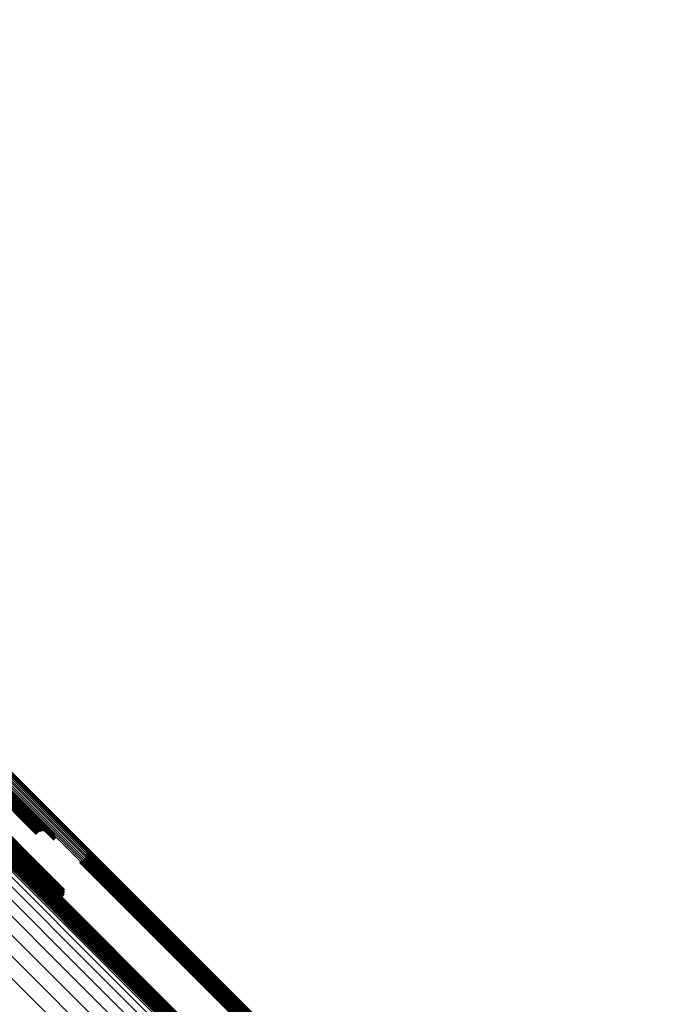
# Model space of a CAD drawing. Units: metres. Extents: x -4.812 to -3.891, y 1.707 to 2.628.
# Drawn here: x -4.386 to -4.352, y 2.257 to 2.308 of the extents above; entities that cross this region are included whole.
import ezdxf

# ---------------------------------------------------------------- set-up
doc = ezdxf.new("R2010")
doc.units = ezdxf.units.M
doc.linetypes.add('AUSGEZOGEN', pattern=[0])
doc.linetypes.add('VERDECKT2_S2', pattern=[0.036, 0.02, -0.016])
doc.layers.add('Standard', color=7, linetype='AUSGEZOGEN', lineweight=13)

msp = doc.modelspace()

# ---------------------------------------------------------------- linework, layer by layer
at = {"layer": 'Standard', "color": 253, "linetype": 'VERDECKT2_S2', "lineweight": 140, "transparency": 33554687}
for p, q in [((-4.393538, 2.274479), (-4.384755, 2.265696)), ((-4.393472, 2.274543), (-4.384685, 2.265755)), ((-4.393407, 2.274603), (-4.384606, 2.265802)), ((-4.393343, 2.274657), (-4.38452, 2.265834)), ((-4.393282, 2.274704), (-4.38443, 2.265852)), ((-4.393227, 2.274743), (-4.384339, 2.265855)), ((-4.393179, 2.274773), (-4.384248, 2.265842)), ((-4.393139, 2.274792), (-4.384161, 2.265814)), ((-4.393114, 2.274682), (-4.383833, 2.265401)), ((-4.393108, 2.2748), (-4.38408, 2.265772)), ((-4.393091, 2.274725), (-4.383856, 2.26549)), ((-4.393088, 2.274797), (-4.384007, 2.265716)), ((-4.393079, 2.274759), (-4.383893, 2.265573)), ((-4.393078, 2.274784), (-4.383944, 2.26565)), ((-4.394373, 2.272814), (-4.384898, 2.263339)), ((-4.394308, 2.272872), (-4.384833, 2.263397)), ((-4.394242, 2.272935), (-4.384767, 2.26346)), ((-4.394177, 2.273), (-4.384703, 2.263525)), ((-4.394116, 2.273066), (-4.384641, 2.263591)), ((-4.39406, 2.273131), (-4.384584, 2.263655)), ((-4.39401, 2.273193), (-4.384533, 2.263716)), ((-4.393967, 2.27325), (-4.38449, 2.263773)), ((-4.393934, 2.273301), (-4.384456, 2.263822)), ((-4.39463, 2.272642), (-4.385149, 2.263161)), ((-4.394593, 2.272657), (-4.385114, 2.263177)), ((-4.394548, 2.272682), (-4.38507, 2.263204)), ((-4.394495, 2.272718), (-4.385018, 2.263241)), ((-4.394436, 2.272762), (-4.38496, 2.263286)), ((-4.382177, 2.26473), (-4.375007, 2.25756)), ((-4.38251, 2.264245), (-4.375406, 2.257141)), ((-4.382431, 2.264286), (-4.375343, 2.257198)), ((-4.38236, 2.264339), (-4.37528, 2.257259)), ((-4.382299, 2.264403), (-4.375217, 2.257321)), ((-4.382249, 2.264476), (-4.375157, 2.257385)), ((-4.382211, 2.264556), (-4.375101, 2.257446)), ((-4.382187, 2.264642), (-4.375051, 2.257505)), ((-4.384533, 2.263716), (-4.383394, 2.262577)), ((-4.38449, 2.263773), (-4.383386, 2.262668)), ((-4.384456, 2.263822), (-4.383393, 2.262759)), ((-4.385114, 2.263177), (-4.384084, 2.262148)), ((-4.38507, 2.263204), (-4.383995, 2.26213)), ((-4.385018, 2.263241), (-4.383903, 2.262126)), ((-4.38496, 2.263286), (-4.383812, 2.262139)), ((-4.384898, 2.263339), (-4.383725, 2.262166)), ((-4.384833, 2.263397), (-4.383643, 2.262207)), ((-4.384767, 2.26346), (-4.383569, 2.262262)), ((-4.384758, 2.263227), (-4.377122, 2.255591)), ((-4.384703, 2.263525), (-4.383506, 2.262328)), ((-4.384697, 2.263291), (-4.37706, 2.255654)), ((-4.384641, 2.263591), (-4.383455, 2.262404)), ((-4.384626, 2.263344), (-4.376996, 2.255715)), ((-4.384584, 2.263655), (-4.383417, 2.262488)), ((-4.384547, 2.263385), (-4.376934, 2.255772)), ((-4.385149, 2.263161), (-4.38417, 2.262182)), ((-4.38488, 2.2629), (-4.377332, 2.255353)), ((-4.38487, 2.262988), (-4.377289, 2.255407)), ((-4.384846, 2.263074), (-4.377238, 2.255466)), ((-4.384808, 2.263154), (-4.377182, 2.255528)), ((-4.375406, 2.257141), (-4.368368, 2.250102)), ((-4.375343, 2.257198), (-4.368289, 2.250143)), ((-4.37528, 2.257259), (-4.368218, 2.250197)), ((-4.375217, 2.257321), (-4.368157, 2.250261)), ((-4.375157, 2.257385), (-4.368107, 2.250334)), ((-4.375101, 2.257446), (-4.368069, 2.250414)), ((-4.375051, 2.257505), (-4.368045, 2.250499)), ((-4.375007, 2.25756), (-4.368035, 2.250588))]:
    msp.add_line(p, q, dxfattribs=at)
at = {"layer": 'Standard', "color": 7, "linetype": 'AUSGEZOGEN', "lineweight": 13, "transparency": 33554687}
for points in [[(-4.504648, 2.386377), (-4.494951, 2.37668), (-4.485186, 2.366915), (-4.475365, 2.357094), (-4.465498, 2.347227), (-4.455594, 2.337323), (-4.445665, 2.327394), (-4.43572, 2.317449), (-4.425767, 2.307496), (-4.415818, 2.297547), (-4.405881, 2.28761), (-4.395964, 2.277693), (-4.386077, 2.267806), (-4.376227, 2.257956), (-4.366423, 2.248152), (-4.356672, 2.238401), (-4.346982, 2.228711)], [(-4.504597, 2.386446), (-4.494899, 2.376747), (-4.485134, 2.366982), (-4.475312, 2.357161), (-4.465444, 2.347293), (-4.455541, 2.337389), (-4.445611, 2.32746), (-4.435665, 2.317514), (-4.425712, 2.307561), (-4.415763, 2.297611), (-4.405825, 2.287674), (-4.395908, 2.277756), (-4.38602, 2.267869), (-4.37617, 2.258018), (-4.366365, 2.248214), (-4.356614, 2.238462), (-4.346923, 2.228772)], [(-4.504539, 2.386512), (-4.49484, 2.376814), (-4.485075, 2.367048), (-4.475253, 2.357227), (-4.465385, 2.347359), (-4.455481, 2.337455), (-4.445551, 2.327525), (-4.435605, 2.317579), (-4.425653, 2.307626), (-4.415703, 2.297676), (-4.405764, 2.287738), (-4.395847, 2.27782), (-4.385959, 2.267932), (-4.376109, 2.258082), (-4.366304, 2.248277), (-4.356552, 2.238526), (-4.346861, 2.228835)], [(-4.504476, 2.386575), (-4.494777, 2.376876), (-4.485012, 2.367111), (-4.47519, 2.357289), (-4.465322, 2.347421), (-4.455418, 2.337517), (-4.445488, 2.327587), (-4.435542, 2.317641), (-4.425589, 2.307689), (-4.415639, 2.297739), (-4.405701, 2.2878), (-4.395784, 2.277883), (-4.385896, 2.267995), (-4.376046, 2.258145), (-4.366241, 2.24834), (-4.356489, 2.238589), (-4.346798, 2.228898)], [(-4.504409, 2.386632), (-4.49471, 2.376933), (-4.484945, 2.367168), (-4.475124, 2.357347), (-4.465256, 2.347479), (-4.455353, 2.337576), (-4.445423, 2.327646), (-4.435477, 2.3177), (-4.425525, 2.307748), (-4.415575, 2.297798), (-4.405637, 2.28786), (-4.39572, 2.277943), (-4.385832, 2.268055), (-4.375982, 2.258205), (-4.366178, 2.248401), (-4.356426, 2.238649), (-4.346736, 2.228959)], [(-4.50434, 2.386682), (-4.494642, 2.376984), (-4.484878, 2.367219), (-4.475057, 2.357398), (-4.46519, 2.347531), (-4.455286, 2.337628), (-4.445357, 2.327699), (-4.435412, 2.317754), (-4.42546, 2.307802), (-4.415511, 2.297852), (-4.405573, 2.287915), (-4.395657, 2.277998), (-4.38577, 2.268111), (-4.37592, 2.258262), (-4.366116, 2.248458), (-4.356365, 2.238707), (-4.346675, 2.229017)], [(-4.504272, 2.386724), (-4.494575, 2.377026), (-4.484811, 2.367263), (-4.47499, 2.357442), (-4.465124, 2.347576), (-4.455222, 2.337673), (-4.445293, 2.327745), (-4.435349, 2.3178), (-4.425397, 2.307849), (-4.415449, 2.297901), (-4.405512, 2.287964), (-4.395596, 2.278048), (-4.38571, 2.268161), (-4.375861, 2.258313), (-4.366057, 2.248509), (-4.356307, 2.238759), (-4.346618, 2.22907)], [(-4.504205, 2.386756), (-4.494509, 2.37706), (-4.484746, 2.367297), (-4.474927, 2.357477), (-4.465061, 2.347612), (-4.45516, 2.33771), (-4.445232, 2.327783), (-4.435288, 2.317839), (-4.425338, 2.307889), (-4.41539, 2.297941), (-4.405455, 2.288005), (-4.39554, 2.27809), (-4.385654, 2.268205), (-4.375806, 2.258357), (-4.366004, 2.248554), (-4.356254, 2.238805), (-4.346566, 2.229116)], [(-4.504143, 2.386778), (-4.494448, 2.377083), (-4.484686, 2.367321), (-4.474867, 2.357502), (-4.465003, 2.347638), (-4.455102, 2.337738), (-4.445176, 2.327811), (-4.435233, 2.317868), (-4.425284, 2.307919), (-4.415337, 2.297973), (-4.405403, 2.288038), (-4.395489, 2.278124), (-4.385604, 2.26824), (-4.375757, 2.258393), (-4.365956, 2.248591), (-4.356208, 2.238843), (-4.34652, 2.229155)], [(-4.504085, 2.386789), (-4.494391, 2.377095), (-4.484631, 2.367334), (-4.474814, 2.357517), (-4.46495, 2.347654), (-4.455051, 2.337755), (-4.445126, 2.327829), (-4.435185, 2.317888), (-4.425237, 2.30794), (-4.415291, 2.297995), (-4.405358, 2.288061), (-4.395445, 2.278149), (-4.385562, 2.268265), (-4.375716, 2.25842), (-4.365916, 2.248619), (-4.356169, 2.238872), (-4.346483, 2.229186)], [(-4.504035, 2.386789), (-4.494342, 2.377096), (-4.484583, 2.367337), (-4.474767, 2.357521), (-4.464905, 2.347659), (-4.455008, 2.337761), (-4.445084, 2.327837), (-4.435144, 2.317897), (-4.425197, 2.30795), (-4.415253, 2.298006), (-4.405321, 2.288074), (-4.39541, 2.278163), (-4.385528, 2.268281), (-4.375683, 2.258437), (-4.365884, 2.248638), (-4.356139, 2.238892), (-4.346454, 2.229207)], [(-4.503993, 2.386777), (-4.494302, 2.377086), (-4.484544, 2.367328), (-4.47473, 2.357514), (-4.464869, 2.347653), (-4.454973, 2.337757), (-4.44505, 2.327834), (-4.435111, 2.317896), (-4.425166, 2.30795), (-4.415224, 2.298008), (-4.405293, 2.288077), (-4.395383, 2.278167), (-4.385503, 2.268287), (-4.37566, 2.258444), (-4.365862, 2.248646), (-4.356118, 2.238902), (-4.346434, 2.229219)], [(-4.503961, 2.386755), (-4.494271, 2.377065), (-4.484514, 2.367309), (-4.474701, 2.357496), (-4.464842, 2.347637), (-4.454947, 2.337742), (-4.445026, 2.327821), (-4.435089, 2.317884), (-4.425145, 2.30794), (-4.415204, 2.297999), (-4.405275, 2.288069), (-4.395367, 2.278161), (-4.385487, 2.268282), (-4.375646, 2.25844), (-4.36585, 2.248644), (-4.356107, 2.238902), (-4.346425, 2.229219)], [(-4.508572, 2.385444), (-4.498796, 2.375669), (-4.488953, 2.365826), (-4.479053, 2.355926), (-4.469107, 2.345979), (-4.459124, 2.335997), (-4.449115, 2.325988), (-4.43909, 2.315962), (-4.429058, 2.30593), (-4.419029, 2.295901), (-4.409011, 2.285884), (-4.399015, 2.275888), (-4.389049, 2.265921), (-4.37912, 2.255992), (-4.369237, 2.246109), (-4.359408, 2.23628), (-4.34964, 2.226512)], [(-4.508086, 2.385457), (-4.498323, 2.375693), (-4.488492, 2.365863), (-4.478605, 2.355975), (-4.468671, 2.346042), (-4.458701, 2.336071), (-4.448704, 2.326075), (-4.438692, 2.316062), (-4.428672, 2.306043), (-4.418656, 2.296026), (-4.408651, 2.286022), (-4.398667, 2.276038), (-4.388713, 2.266084), (-4.378797, 2.256168), (-4.368927, 2.246297), (-4.35911, 2.236481), (-4.349354, 2.226725)], [(-4.507682, 2.385358), (-4.497932, 2.375607), (-4.488114, 2.36579), (-4.47824, 2.355916), (-4.468319, 2.345995), (-4.458363, 2.336038), (-4.44838, 2.326055), (-4.43838, 2.316056), (-4.428375, 2.30605), (-4.418372, 2.296047), (-4.40838, 2.286056), (-4.39841, 2.276086), (-4.388469, 2.266145), (-4.378566, 2.256242), (-4.368709, 2.246385), (-4.358906, 2.236581), (-4.349163, 2.226839)], [(-4.509728, 2.385089), (-4.499932, 2.375292), (-4.490068, 2.365428), (-4.480147, 2.355507), (-4.470179, 2.345539), (-4.460175, 2.335536), (-4.450145, 2.325505), (-4.440098, 2.315458), (-4.430045, 2.305405), (-4.419994, 2.295355), (-4.409956, 2.285316), (-4.399938, 2.275298), (-4.38995, 2.265311), (-4.38, 2.255361), (-4.370096, 2.245457), (-4.360246, 2.235607), (-4.350457, 2.225818)], [(-4.509125, 2.38532), (-4.499338, 2.375533), (-4.489484, 2.365679), (-4.479572, 2.355768), (-4.469615, 2.34581), (-4.45962, 2.335816), (-4.4496, 2.325796), (-4.439563, 2.315759), (-4.42952, 2.305716), (-4.419479, 2.295675), (-4.409451, 2.285646), (-4.399443, 2.275639), (-4.389465, 2.265661), (-4.379525, 2.25572), (-4.369631, 2.245826), (-4.35979, 2.235986), (-4.350011, 2.226207)], [(-4.507371, 2.385149), (-4.497634, 2.375413), (-4.48783, 2.365609), (-4.47797, 2.355748), (-4.468063, 2.345842), (-4.45812, 2.335899), (-4.448151, 2.32593), (-4.438166, 2.315944), (-4.428174, 2.305952), (-4.418184, 2.295963), (-4.408207, 2.285986), (-4.398251, 2.276029), (-4.388324, 2.266102), (-4.378434, 2.256213), (-4.368591, 2.246369), (-4.358801, 2.236579), (-4.349072, 2.22685)], [(-4.511015, 2.384333), (-4.501204, 2.374522), (-4.491326, 2.364644), (-4.481391, 2.354709), (-4.47141, 2.344728), (-4.461392, 2.334709), (-4.451347, 2.324665), (-4.441286, 2.314604), (-4.431219, 2.304537), (-4.421154, 2.294472), (-4.411102, 2.284419), (-4.40107, 2.274388), (-4.391068, 2.264386), (-4.381104, 2.254422), (-4.371186, 2.244504), (-4.361322, 2.23464), (-4.351519, 2.224837)], [(-4.510365, 2.384756), (-4.50056, 2.374952), (-4.490688, 2.36508), (-4.480759, 2.355151), (-4.470783, 2.345175), (-4.460771, 2.335163), (-4.450733, 2.325125), (-4.440678, 2.31507), (-4.430617, 2.305008), (-4.420558, 2.29495), (-4.410511, 2.284903), (-4.400486, 2.274877), (-4.39049, 2.264881), (-4.380532, 2.254923), (-4.37062, 2.245011), (-4.360762, 2.235153), (-4.350965, 2.225357)], [(-4.506205, 2.384326), (-4.49652, 2.374641), (-4.486768, 2.36489), (-4.47696, 2.355081), (-4.467106, 2.345227), (-4.457216, 2.335337), (-4.4473, 2.325421), (-4.437368, 2.315489), (-4.427429, 2.30555), (-4.417493, 2.295614), (-4.407568, 2.28569), (-4.397665, 2.275786), (-4.387791, 2.265912), (-4.377954, 2.256075), (-4.368163, 2.246284), (-4.358425, 2.236546), (-4.348747, 2.226869)], [(-4.506137, 2.384368), (-4.496452, 2.374684), (-4.486701, 2.364933), (-4.476894, 2.355125), (-4.467041, 2.345272), (-4.457151, 2.335382), (-4.447236, 2.325467), (-4.437304, 2.315536), (-4.427366, 2.305597), (-4.417431, 2.295662), (-4.407507, 2.285738), (-4.397604, 2.275836), (-4.387731, 2.265962), (-4.377895, 2.256126), (-4.368104, 2.246336), (-4.358367, 2.236598), (-4.34869, 2.226922)], [(-4.506068, 2.384418), (-4.496384, 2.374734), (-4.486634, 2.364984), (-4.476827, 2.355177), (-4.466974, 2.345324), (-4.457085, 2.335435), (-4.44717, 2.32552), (-4.437239, 2.315589), (-4.427302, 2.305651), (-4.417367, 2.295716), (-4.407443, 2.285793), (-4.397541, 2.275891), (-4.387668, 2.266018), (-4.377833, 2.256183), (-4.368043, 2.246393), (-4.358306, 2.236656), (-4.34863, 2.226979)], [(-4.506001, 2.384475), (-4.496318, 2.374792), (-4.486568, 2.365041), (-4.476761, 2.355235), (-4.466908, 2.345382), (-4.45702, 2.335493), (-4.447105, 2.325579), (-4.437174, 2.315648), (-4.427237, 2.30571), (-4.417302, 2.295776), (-4.407379, 2.285853), (-4.397477, 2.275951), (-4.387604, 2.266078), (-4.377769, 2.256243), (-4.36798, 2.246453), (-4.358243, 2.236717), (-4.348567, 2.227041)], [(-4.505938, 2.384538), (-4.496254, 2.374854), (-4.486504, 2.365104), (-4.476698, 2.355297), (-4.466845, 2.345445), (-4.456956, 2.335556), (-4.447042, 2.325641), (-4.437111, 2.315711), (-4.427174, 2.305773), (-4.417239, 2.295838), (-4.407316, 2.285916), (-4.397414, 2.276014), (-4.387541, 2.266141), (-4.377706, 2.256306), (-4.367917, 2.246516), (-4.35818, 2.23678), (-4.348504, 2.227104)], [(-4.50588, 2.384604), (-4.496196, 2.37492), (-4.486446, 2.36517), (-4.476639, 2.355363), (-4.466786, 2.34551), (-4.456897, 2.335621), (-4.446982, 2.325706), (-4.437051, 2.315775), (-4.427114, 2.305838), (-4.417179, 2.295903), (-4.407256, 2.28598), (-4.397354, 2.276078), (-4.387481, 2.266205), (-4.377645, 2.256369), (-4.367855, 2.246579), (-4.358119, 2.236843), (-4.348442, 2.227166)], [(-4.505828, 2.384672), (-4.496144, 2.374988), (-4.486393, 2.365237), (-4.476586, 2.35543), (-4.466733, 2.345577), (-4.456843, 2.335687), (-4.446928, 2.325772), (-4.436997, 2.315841), (-4.427059, 2.305902), (-4.417123, 2.295967), (-4.4072, 2.286044), (-4.397297, 2.276141), (-4.387424, 2.266268), (-4.377588, 2.256432), (-4.367798, 2.246641), (-4.35806, 2.236904), (-4.348384, 2.227228)], [(-4.51166, 2.38383), (-4.501846, 2.374016), (-4.491964, 2.364135), (-4.482025, 2.354196), (-4.47204, 2.344211), (-4.462018, 2.334189), (-4.45197, 2.32414), (-4.441905, 2.314076), (-4.431834, 2.304004), (-4.421765, 2.293936), (-4.411708, 2.283879), (-4.401673, 2.273844), (-4.391667, 2.263838), (-4.381699, 2.25387), (-4.371778, 2.243949), (-4.36191, 2.234081), (-4.352104, 2.224275), (-4.342366, 2.214536)], [(-4.506484, 2.384273), (-4.496793, 2.374582), (-4.487035, 2.364824), (-4.477221, 2.35501), (-4.467361, 2.34515), (-4.457465, 2.335254), (-4.447543, 2.325332), (-4.437605, 2.315393), (-4.42766, 2.305449), (-4.417718, 2.295506), (-4.407787, 2.285576), (-4.397878, 2.275667), (-4.387998, 2.265786), (-4.378155, 2.255944), (-4.368358, 2.246147), (-4.358614, 2.236403), (-4.348931, 2.22672)], [(-4.506442, 2.384261), (-4.496752, 2.374572), (-4.486996, 2.364815), (-4.477184, 2.355003), (-4.467325, 2.345144), (-4.45743, 2.33525), (-4.44751, 2.325329), (-4.437573, 2.315392), (-4.427629, 2.305448), (-4.417688, 2.295508), (-4.40776, 2.285579), (-4.397852, 2.275671), (-4.387973, 2.265792), (-4.378132, 2.255951), (-4.368336, 2.246155), (-4.358594, 2.236413), (-4.348912, 2.226731)], [(-4.506392, 2.384261), (-4.496703, 2.374573), (-4.486948, 2.364818), (-4.477137, 2.355007), (-4.46728, 2.345149), (-4.457387, 2.335256), (-4.447467, 2.325337), (-4.437532, 2.315401), (-4.42759, 2.305459), (-4.41765, 2.29552), (-4.407723, 2.285592), (-4.397816, 2.275685), (-4.387939, 2.265808), (-4.378099, 2.255968), (-4.368304, 2.246174), (-4.358563, 2.236433), (-4.348883, 2.226752)], [(-4.506334, 2.384272), (-4.496647, 2.374585), (-4.486894, 2.364831), (-4.477084, 2.355021), (-4.467227, 2.345165), (-4.457335, 2.335273), (-4.447417, 2.325355), (-4.437483, 2.315421), (-4.427542, 2.30548), (-4.417604, 2.295542), (-4.407678, 2.285615), (-4.397772, 2.27571), (-4.387896, 2.265834), (-4.378057, 2.255995), (-4.368264, 2.246202), (-4.358524, 2.236462), (-4.348845, 2.226783)], [(-4.506272, 2.384294), (-4.496586, 2.374608), (-4.486833, 2.364855), (-4.477024, 2.355046), (-4.467169, 2.345191), (-4.457278, 2.3353), (-4.447361, 2.325383), (-4.437428, 2.31545), (-4.427488, 2.30551), (-4.417551, 2.295573), (-4.407626, 2.285648), (-4.397721, 2.275744), (-4.387846, 2.265869), (-4.378009, 2.256031), (-4.368217, 2.246239), (-4.358478, 2.2365), (-4.348799, 2.226822)]]:
    msp.add_lwpolyline(points, dxfattribs=at)

doc.saveas('drawing.dxf')
